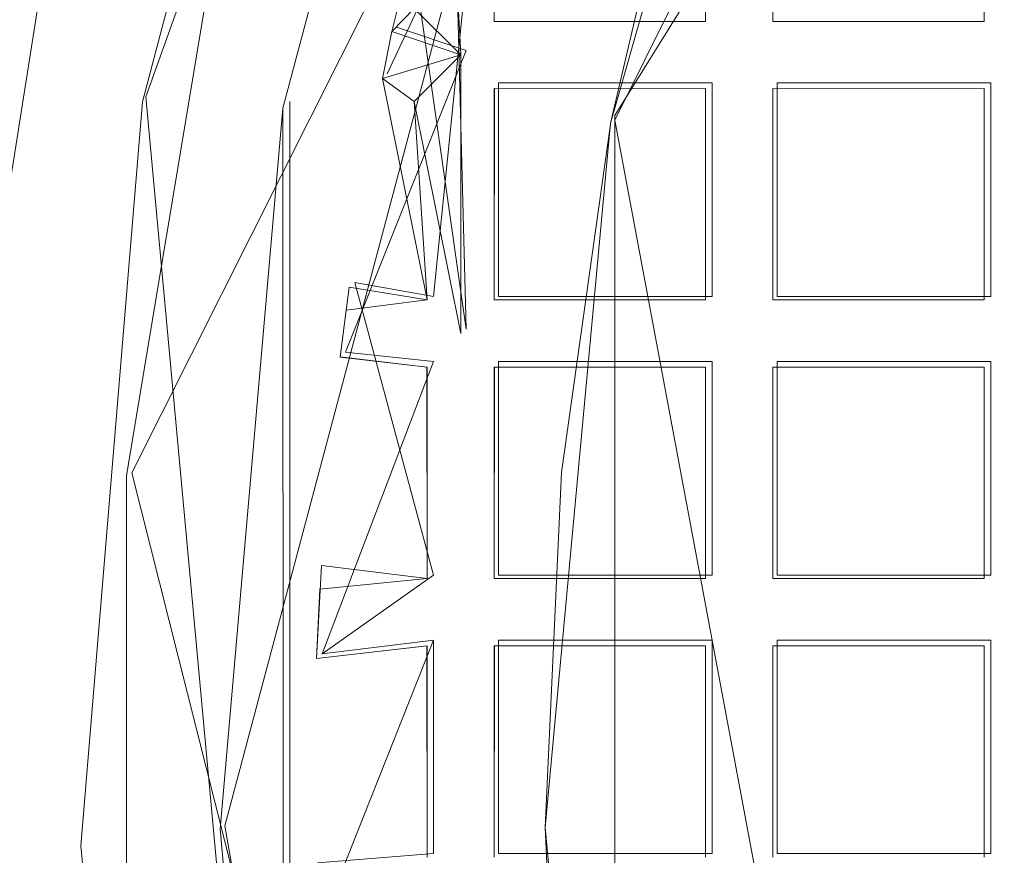
# Model space of a CAD drawing. Extents: x -30 to 30, y -196 to 0.
# Drawn here: x -9 to -7, y -172 to -170 of the extents above; entities that cross this region are included whole.
import ezdxf

# ---------------------------------------------------------------- set-up
doc = ezdxf.new("R2010")
doc.units = 0
doc.header["$LTSCALE"] = 500
doc.header["$MEASUREMENT"] = 0
for name, color, linetype in [('DWXOUTLINES', 7, 'Continuous'), ('FERRO_CHROM', 7, 'Continuous'), ('FERRO_SITKO', 7, 'Continuous')]:
    doc.layers.add(name, color=color, linetype=linetype)

msp = doc.modelspace()

# ---------------------------------------------------------------- linework, layer by layer
at = {"layer": 'DWXOUTLINES', "color": 0, "lineweight": 0}
for p, q in [((-5.98, -164.91, -13.49), (-9.14, -171.2, -13.74)), ((-8.1, -170.43, -13.49), (-4.95, -165.36, -13.49)), ((-8.1, -170.44, -13.99), (-6.09, -166.4, -13.99)), ((-8.03, -167.37, -7.46), (-9.11, -170.39, -7.46)), ((-8.9, -167.41, -13.69), (-9.87, -173.52, -13.69)), ((-8.94, -171.96, -13.49), (-7.75, -167.49, -13.49)), ((-8.94, -171.96, -7.46), (-7.75, -167.49, -7.46)), ((-8.49, -170.82, -13.56), (-8.34, -169.33, -13.54)), ((-8.42, -170.89, -13.39), (-8.45, -169.72, -13.39)), ((-8.52, -170.19, -13.49), (-8.59, -170.34, -13.4)), ((-8.42, -170.89, -13.39), (-8.52, -170.19, -13.49)), ((-8.42, -170.29, -13.39), (-8.57, -170.24, -13.4)), ((-8.42, -170.29, -13.39), (-8.68, -170.94, -13.58)), ((-7.89, -170.36, -13.56), (-8.35, -170.36, -13.56)), ((-8.35, -170.36, -13.42), (-7.89, -170.36, -13.42)), ((-8.35, -170.82, -13.56), (-8.35, -170.36, -13.42)), ((-7.89, -170.82, -13.56), (-7.89, -170.36, -13.42)), ((-7.75, -170.36, -13.42), (-7.29, -170.36, -13.42)), ((-7.75, -170.36, -13.56), (-7.29, -170.36, -13.56)), ((-7.75, -170.36, -13.42), (-7.75, -170.82, -13.56)), ((-7.29, -170.82, -13.56), (-7.29, -170.36, -13.42)), ((-8.67, -175.15, -7.46), (-9.11, -170.39, -7.46)), ((-8.8, -170.4, -13.49), (-8.8, -173.51, -13.49)), ((-8.1, -170.43, -13.49), (-8.1, -173.47, -13.49)), ((-8.1, -170.44, -13.99), (-7, -176.31, -13.99)), ((-8.49, -171.42, -13.42), (-8.66, -170.79, -13.49)), ((-8.49, -170.82, -13.42), (-8.66, -170.79, -13.49)), ((-8.35, -170.82, -13.42), (-7.89, -170.82, -13.42)), ((-7.89, -170.82, -13.56), (-8.35, -170.82, -13.56)), ((-7.75, -170.82, -13.42), (-7.29, -170.82, -13.42)), ((-7.75, -170.82, -13.56), (-7.29, -170.82, -13.56)), ((-8.49, -170.96, -13.56), (-8.68, -170.94, -13.4)), ((-8.73, -171.59, -13.49), (-8.49, -170.96, -13.56)), ((-8.35, -170.96, -13.56), (-7.89, -170.96, -13.42)), ((-8.35, -170.96, -13.56), (-8.35, -171.42, -13.56)), ((-8.35, -171.42, -13.42), (-8.35, -170.96, -13.42)), ((-7.89, -171.42, -13.56), (-7.89, -170.96, -13.56)), ((-7.89, -170.96, -13.42), (-7.89, -171.42, -13.42)), ((-7.75, -170.96, -13.42), (-7.29, -170.96, -13.56)), ((-7.75, -170.96, -13.42), (-7.75, -171.42, -13.42)), ((-7.75, -170.96, -13.56), (-7.75, -171.42, -13.56)), ((-7.29, -170.96, -13.42), (-7.29, -171.42, -13.42)), ((-7.29, -171.42, -13.56), (-7.29, -170.96, -13.56)), ((-7.68, -176.98, -13.74), (-9.14, -171.2, -13.74)), ((-8.49, -171.42, -13.42), (-8.73, -171.59, -13.49)), ((-8.35, -171.42, -13.56), (-7.89, -171.42, -13.42)), ((-7.75, -171.42, -13.42), (-7.29, -171.42, -13.56)), ((-8.49, -171.56, -13.42), (-8.74, -172.19, -13.49)), ((-8.49, -171.56, -13.56), (-8.73, -171.59, -13.49)), ((-8.49, -172.02, -13.56), (-8.49, -171.56, -13.56)), ((-8.35, -171.56, -13.42), (-7.89, -171.56, -13.56)), ((-8.35, -171.56, -13.42), (-8.35, -172.02, -13.42)), ((-8.35, -171.56, -13.56), (-8.35, -172.02, -13.56)), ((-7.89, -172.02, -13.42), (-7.89, -171.56, -13.42)), ((-7.89, -171.56, -13.56), (-7.89, -172.02, -13.56)), ((-7.75, -171.56, -13.56), (-7.29, -171.56, -13.42)), ((-7.75, -171.56, -13.42), (-7.75, -172.02, -13.42)), ((-7.75, -171.56, -13.56), (-7.75, -172.02, -13.56)), ((-7.29, -172.02, -13.56), (-7.29, -171.56, -13.56)), ((-7.29, -171.56, -13.42), (-7.29, -172.02, -13.42)), ((-8.94, -171.96, -13.49), (-8.4, -175.02, -13.49)), ((-8.94, -171.96, -7.46), (-8.4, -175.02, -7.46)), ((-8.49, -172.02, -13.56), (-8.74, -172.04, -13.58)), ((-8.35, -172.02, -13.42), (-7.89, -172.02, -13.56)), ((-7.75, -172.02, -13.56), (-7.29, -172.02, -13.42))]:
    msp.add_line(p, q, dxfattribs=at)
at = {"layer": 'FERRO_CHROM', "lineweight": 0, "invisible_edges": 15}
for points in [[(-17.4999, -15.9655, 7.4999), (17.4998, -15.9655, 7.4999), (17.4998, -195.9632, 7.4999), (-17.4999, -195.9632, 7.4999)], [(-17.4999, -195.9632, -7.4999), (17.4998, -195.9632, -7.4999), (17.4998, -15.9655, -7.4999), (-17.4999, -15.9655, -7.4999)]]:
    msp.add_3dface(points, dxfattribs=at)
at = {"layer": 'FERRO_SITKO', "lineweight": 0}
for points, invisible_edges in [([(-8.1092, -170.4469, -13.9998), (-8.2371, -169.0123, -13.9998), (-7.6029, -167.6326, -13.9998), (-8.1092, -170.4469, -13.9998)], 15), ([(-8.1092, -170.4469, -13.9998), (-7.6029, -167.6326, -13.9998), (-7.6918, -168.981, -13.9998), (-8.1092, -170.4469, -13.9998)], 15), ([(-8.7084, -168.8452, -13.4998), (-8.902, -169.7092, -13.7496), (-9.1169, -170.4004, -13.4998), (-8.7084, -168.8452, -13.4998)], 15), ([(-8.7084, -168.8452, -13.4998), (-9.1169, -170.4004, -13.4998), (-9.1169, -170.4004, -7.4725), (-8.7084, -168.8452, -7.4725)], 11), ([(-8.8146, -170.414, -13.4998), (-8.8133, -173.5204, -13.4998), (-8.4122, -168.9082, -13.4998), (-8.8146, -170.414, -13.4998)], 10), ([(-8.8146, -170.414, -13.4998), (-8.4122, -168.9082, -13.4998), (-8.4122, -168.9082, -7.4725), (-8.8146, -170.414, -7.4725)], 11), ([(-8.8133, -173.5204, -13.4998), (-8.4097, -175.0256, -13.4998), (-8.4122, -168.9082, -13.4998), (-8.8133, -173.5204, -13.4998)], 14), ([(-8.4097, -175.0256, -13.4998), (-8.2499, -171.9635, -13.4998), (-8.4122, -168.9082, -13.4998), (-8.4097, -175.0256, -13.4998)], 15), ([(-8.4122, -168.9082, -13.4998), (-8.1086, -170.4435, -13.4998), (-7.9327, -169.6979, -13.4998), (-8.4122, -168.9082, -13.4998)], 13), ([(-8.4122, -168.9082, -13.4998), (-8.2499, -171.9635, -13.4998), (-8.2143, -171.1988, -13.4998), (-8.4122, -168.9082, -13.4998)], 13), ([(-8.4122, -168.9082, -13.4998), (-8.2143, -171.1988, -13.4998), (-8.1086, -170.4435, -13.4998), (-8.4122, -168.9082, -13.4998)], 13), ([(-8.1086, -170.4435, -13.4998), (-8.1092, -170.4469, -13.9998), (-7.6918, -168.981, -13.9998), (-8.1086, -170.4435, -13.4998)], 13), ([(-8.1086, -170.4435, -13.4998), (-7.6918, -168.981, -13.9998), (-7.9327, -169.6979, -13.4998), (-8.1086, -170.4435, -13.4998)], 15), ([(-8.6234, -170.4818, -13.9998), (-8.7245, -169.7541, -13.9328), (-8.2371, -169.0123, -13.9998), (-8.6234, -170.4818, -13.9998)], 15), ([(-8.2371, -169.0123, -13.9998), (-8.6119, -173.5109, -13.9998), (-8.6234, -170.4818, -13.9998), (-8.2371, -169.0123, -13.9998)], 15), ([(-8.2499, -171.9635, -13.9998), (-8.6119, -173.5109, -13.9998), (-8.2371, -169.0123, -13.9998), (-8.2499, -171.9635, -13.9998)], 15), ([(-8.2499, -171.9635, -13.9998), (-8.2371, -169.0123, -13.9998), (-8.1092, -170.4469, -13.9998), (-8.2499, -171.9635, -13.9998)], 15), ([(-8.902, -169.7092, -13.7496), (-8.7245, -169.7541, -13.9328), (-8.9691, -171.2203, -13.9328), (-9.1517, -171.2052, -13.7496)], 7), ([(-9.1169, -170.4004, -13.4998), (-8.902, -169.7092, -13.7496), (-9.1517, -171.2052, -13.7496), (-9.1169, -170.4004, -13.4998)], 15), ([(-8.5142, -169.9463, -13.5564), (-8.4456, -169.7135, -13.5989), (-8.5803, -170.2491, -13.5861), (-8.5142, -169.9463, -13.5564)], 13), ([(-8.5803, -170.2491, -13.5861), (-8.4456, -169.7135, -13.5989), (-8.3591, -169.7723, -13.5686), (-8.4317, -170.2997, -13.5998)], 15), ([(-7.8317, -169.6998, -13.3998), (-7.9043, -169.7723, -13.4311), (-7.8317, -170.2997, -13.3998), (-7.8317, -169.6998, -13.3998)], 15), ([(-7.9042, -170.2273, -13.5688), (-7.9041, -169.7721, -13.5688), (-7.8317, -169.6998, -13.5998), (-7.9042, -170.2273, -13.5688)], 14), ([(-7.8317, -170.2997, -13.5998), (-7.9042, -170.2273, -13.5688), (-7.8317, -169.6998, -13.5998), (-7.8317, -170.2997, -13.5998)], 15), ([(-7.8317, -170.2997, -13.3998), (-7.7593, -170.2274, -13.4308), (-7.8317, -169.6998, -13.3998), (-7.8317, -170.2997, -13.3998)], 15), ([(-7.8317, -169.6998, -13.3998), (-7.7593, -170.2274, -13.4308), (-7.7593, -169.7721, -13.4308), (-7.8317, -169.6998, -13.3998)], 13), ([(-7.8317, -169.6998, -13.5998), (-7.7591, -169.7723, -13.5686), (-7.8317, -170.2997, -13.5998), (-7.8317, -169.6998, -13.5998)], 15), ([(-7.2317, -169.6998, -13.3998), (-7.3043, -169.7723, -13.4311), (-7.2317, -170.2997, -13.3998), (-7.2317, -169.6998, -13.3998)], 15), ([(-7.3042, -170.2273, -13.5688), (-7.3041, -169.7721, -13.5688), (-7.2317, -169.6998, -13.5998), (-7.3042, -170.2273, -13.5688)], 15), ([(-7.2317, -170.2997, -13.5998), (-7.3042, -170.2273, -13.5688), (-7.2317, -169.6998, -13.5998), (-7.2317, -170.2997, -13.5998)], 15), ([(-8.4317, -170.2997, -13.3998), (-8.4593, -169.7274, -13.4037), (-8.5317, -170.1998, -13.4998), (-8.4317, -170.2997, -13.3998)], 14), ([(-8.4593, -169.7274, -13.4037), (-8.3593, -170.2274, -13.4308), (-8.3593, -169.7721, -13.4308), (-8.4593, -169.7274, -13.4037)], 15), ([(-8.4317, -170.2997, -13.3998), (-8.3593, -170.2274, -13.4308), (-8.4593, -169.7274, -13.4037), (-8.4317, -170.2997, -13.3998)], 15), ([(-8.6234, -170.4818, -13.9998), (-8.9691, -171.2203, -13.9328), (-8.7245, -169.7541, -13.9328), (-8.6234, -170.4818, -13.9998)], 15), ([(-8.4317, -170.2997, -13.5998), (-8.3591, -169.7723, -13.5686), (-8.3594, -170.2274, -13.5689), (-8.4317, -170.2997, -13.5998)], 15), ([(-8.3594, -170.2274, -13.5689), (-8.3591, -169.7723, -13.5686), (-8.3593, -169.7721, -13.4308), (-8.3593, -170.2274, -13.4308)], 8), ([(-7.9041, -169.7721, -13.5688), (-7.9042, -170.2273, -13.5688), (-7.9041, -170.2274, -13.4308), (-7.9043, -169.7723, -13.4311)], 7), ([(-7.9043, -169.7723, -13.4311), (-7.9041, -170.2274, -13.4308), (-7.8317, -170.2997, -13.3998), (-7.9043, -169.7723, -13.4311)], 14), ([(-7.8317, -170.2997, -13.5998), (-7.7591, -169.7723, -13.5686), (-7.7594, -170.2274, -13.5689), (-7.8317, -170.2997, -13.5998)], 15), ([(-7.7593, -170.2274, -13.4308), (-7.7594, -170.2274, -13.5689), (-7.7591, -169.7723, -13.5686), (-7.7593, -169.7721, -13.4308)], 8), ([(-7.3043, -169.7723, -13.4311), (-7.3041, -170.2274, -13.4308), (-7.2317, -170.2997, -13.3998), (-7.3043, -169.7723, -13.4311)], 15), ([(-8.5142, -169.9463, -13.5564), (-8.5803, -170.2491, -13.5861), (-8.5317, -170.1998, -13.4998), (-8.5142, -169.9463, -13.4433)], 15), ([(-8.4317, -170.2997, -13.3998), (-8.5317, -170.1998, -13.4998), (-8.5803, -170.2489, -13.4137), (-8.4317, -170.2997, -13.3998)], 12), ([(-8.5803, -170.2491, -13.5861), (-8.5803, -170.2489, -13.4137), (-8.5317, -170.1998, -13.4998), (-8.5803, -170.2491, -13.5861)], 15), ([(-7.8317, -170.2997, -13.5998), (-8.4317, -170.2997, -13.5998), (-8.3594, -170.2274, -13.5689), (-7.8317, -170.2997, -13.5998)], 15), ([(-7.9041, -170.2274, -13.4308), (-8.4317, -170.2997, -13.3998), (-7.8317, -170.2997, -13.3998), (-7.9041, -170.2274, -13.4308)], 15), ([(-7.9041, -170.2274, -13.4308), (-8.3593, -170.2274, -13.4308), (-8.4317, -170.2997, -13.3998), (-7.9041, -170.2274, -13.4308)], 15), ([(-8.3594, -170.2274, -13.5689), (-7.9042, -170.2273, -13.5688), (-7.8317, -170.2997, -13.5998), (-8.3594, -170.2274, -13.5689)], 15), ([(-7.2317, -170.2997, -13.5998), (-7.8317, -170.2997, -13.5998), (-7.7594, -170.2274, -13.5689), (-7.2317, -170.2997, -13.5998)], 15), ([(-7.3041, -170.2274, -13.4308), (-7.7593, -170.2274, -13.4308), (-7.8317, -170.2997, -13.3998), (-7.3041, -170.2274, -13.4308)], 14), ([(-7.3041, -170.2274, -13.4308), (-7.8317, -170.2997, -13.3998), (-7.2317, -170.2997, -13.3998), (-7.3041, -170.2274, -13.4308)], 15), ([(-7.7594, -170.2274, -13.5689), (-7.3042, -170.2273, -13.5688), (-7.2317, -170.2997, -13.5998), (-7.7594, -170.2274, -13.5689)], 14), ([(-7.3042, -170.2273, -13.5688), (-7.7594, -170.2274, -13.5689), (-7.7593, -170.2274, -13.4308), (-7.3041, -170.2274, -13.4308)], 15), ([(-8.5803, -170.2491, -13.5861), (-8.5999, -170.3505, -13.586), (-8.5999, -170.3503, -13.4135), (-8.5803, -170.2489, -13.4137)], 10), ([(-8.5803, -170.2489, -13.4137), (-8.5999, -170.3503, -13.4135), (-8.4317, -170.2997, -13.3998), (-8.5803, -170.2489, -13.4137)], 9), ([(-8.4317, -170.2997, -13.5998), (-8.5999, -170.3505, -13.586), (-8.5803, -170.2491, -13.5861), (-8.4317, -170.2997, -13.5998)], 15), ([(-8.5999, -170.3503, -13.4135), (-8.5317, -170.3997, -13.4998), (-8.4317, -170.2997, -13.3998), (-8.5999, -170.3503, -13.4135)], 13), ([(-8.5041, -170.8273, -13.5688), (-8.5999, -170.3505, -13.586), (-8.4317, -170.2997, -13.5998), (-8.5041, -170.8273, -13.5688)], 15), ([(-8.4317, -170.2997, -13.3998), (-8.5317, -170.3997, -13.4998), (-8.4317, -170.8997, -13.3998), (-8.4317, -170.2997, -13.3998)], 15), ([(-8.4317, -170.8997, -13.5998), (-8.5041, -170.8273, -13.5688), (-8.4317, -170.2997, -13.5998), (-8.4317, -170.8997, -13.5998)], 15), ([(-7.9041, -170.3721, -13.5688), (-8.4317, -170.2997, -13.5998), (-7.8317, -170.2997, -13.5998), (-7.9041, -170.3721, -13.5688)], 15), ([(-7.9041, -170.3721, -13.5688), (-8.3591, -170.3723, -13.5686), (-8.4317, -170.2997, -13.5998), (-7.9041, -170.3721, -13.5688)], 15), ([(-7.8317, -170.2997, -13.3998), (-8.4317, -170.2997, -13.3998), (-8.3593, -170.3721, -13.4308), (-7.8317, -170.2997, -13.3998)], 15), ([(-8.4317, -170.8997, -13.3998), (-8.3593, -170.8274, -13.4308), (-8.4317, -170.2997, -13.3998), (-8.4317, -170.8997, -13.3998)], 11), ([(-8.4317, -170.2997, -13.3998), (-8.3593, -170.8274, -13.4308), (-8.3593, -170.3721, -13.4308), (-8.4317, -170.2997, -13.3998)], 15), ([(-8.4317, -170.2997, -13.5998), (-8.3591, -170.3723, -13.5686), (-8.4317, -170.8997, -13.5998), (-8.4317, -170.2997, -13.5998)], 15), ([(-8.3593, -170.3721, -13.4308), (-7.9043, -170.3723, -13.4311), (-7.8317, -170.2997, -13.3998), (-8.3593, -170.3721, -13.4308)], 15), ([(-7.8317, -170.2997, -13.3998), (-7.9043, -170.3723, -13.4311), (-7.8317, -170.8997, -13.3998), (-7.8317, -170.2997, -13.3998)], 15), ([(-7.8317, -170.8997, -13.5998), (-7.9042, -170.8273, -13.5688), (-7.8317, -170.2997, -13.5998), (-7.8317, -170.8997, -13.5998)], 15), ([(-7.9042, -170.8273, -13.5688), (-7.9041, -170.3721, -13.5688), (-7.8317, -170.2997, -13.5998), (-7.9042, -170.8273, -13.5688)], 14), ([(-7.8317, -170.8997, -13.3998), (-7.7593, -170.8274, -13.4308), (-7.8317, -170.2997, -13.3998), (-7.8317, -170.8997, -13.3998)], 15), ([(-7.8317, -170.2997, -13.3998), (-7.7593, -170.8274, -13.4308), (-7.7593, -170.3721, -13.4308), (-7.8317, -170.2997, -13.3998)], 15), ([(-7.8317, -170.2997, -13.5998), (-7.7591, -170.3723, -13.5686), (-7.8317, -170.8997, -13.5998), (-7.8317, -170.2997, -13.5998)], 15), ([(-7.3041, -170.3721, -13.5688), (-7.7591, -170.3723, -13.5686), (-7.8317, -170.2997, -13.5998), (-7.3041, -170.3721, -13.5688)], 14), ([(-7.3041, -170.3721, -13.5688), (-7.8317, -170.2997, -13.5998), (-7.2317, -170.2997, -13.5998), (-7.3041, -170.3721, -13.5688)], 15), ([(-7.2317, -170.2997, -13.3998), (-7.8317, -170.2997, -13.3998), (-7.7593, -170.3721, -13.4308), (-7.2317, -170.2997, -13.3998)], 15), ([(-7.7593, -170.3721, -13.4308), (-7.3043, -170.3723, -13.4311), (-7.2317, -170.2997, -13.3998), (-7.7593, -170.3721, -13.4308)], 14), ([(-7.2317, -170.2997, -13.3998), (-7.3043, -170.3723, -13.4311), (-7.2317, -170.8997, -13.3998), (-7.2317, -170.2997, -13.3998)], 15), ([(-7.3042, -170.8273, -13.5688), (-7.3041, -170.3721, -13.5688), (-7.2317, -170.2997, -13.5998), (-7.3042, -170.8273, -13.5688)], 15), ([(-7.2317, -170.8997, -13.5998), (-7.3042, -170.8273, -13.5688), (-7.2317, -170.2997, -13.5998), (-7.2317, -170.8997, -13.5998)], 15), ([(-8.5999, -170.3505, -13.586), (-8.5317, -170.3997, -13.4998), (-8.5999, -170.3503, -13.4135), (-8.5999, -170.3505, -13.586)], 13), ([(-8.5317, -170.3997, -13.4998), (-8.5999, -170.3505, -13.586), (-8.5041, -170.8273, -13.5688), (-8.5041, -170.8274, -13.4308)], 13), ([(-8.4317, -170.8997, -13.5998), (-8.3591, -170.3723, -13.5686), (-8.3594, -170.8274, -13.5689), (-8.4317, -170.8997, -13.5998)], 15), ([(-8.3593, -170.8274, -13.4308), (-8.3594, -170.8274, -13.5689), (-8.3591, -170.3723, -13.5686), (-8.3593, -170.3721, -13.4308)], 4), ([(-7.9041, -170.3721, -13.5688), (-7.9042, -170.8273, -13.5688), (-7.9041, -170.8274, -13.4308), (-7.9043, -170.3723, -13.4311)], 15), ([(-7.9043, -170.3723, -13.4311), (-7.9041, -170.8274, -13.4308), (-7.8317, -170.8997, -13.3998), (-7.9043, -170.3723, -13.4311)], 14), ([(-7.8317, -170.8997, -13.5998), (-7.7591, -170.3723, -13.5686), (-7.7594, -170.8274, -13.5689), (-7.8317, -170.8997, -13.5998)], 15), ([(-7.3043, -170.3723, -13.4311), (-7.7593, -170.3721, -13.4308), (-7.7591, -170.3723, -13.5686), (-7.3041, -170.3721, -13.5688)], 15), ([(-7.3043, -170.3723, -13.4311), (-7.3041, -170.8274, -13.4308), (-7.2317, -170.8997, -13.3998), (-7.3043, -170.3723, -13.4311)], 15), ([(-9.1169, -170.4004, -13.4998), (-9.1517, -171.2052, -13.7496), (-9.2498, -172.0029, -13.4998), (-9.1169, -170.4004, -13.4998)], 15), ([(-9.1169, -170.4004, -13.4998), (-9.2498, -172.0029, -13.4998), (-9.2498, -172.0029, -7.4725), (-9.1169, -170.4004, -7.4725)], 11), ([(-8.9498, -171.9673, -13.4998), (-8.8133, -173.5204, -13.4998), (-8.8146, -170.414, -13.4998), (-8.9498, -171.9673, -13.4998)], 10), ([(-8.9498, -171.9673, -13.4998), (-8.8146, -170.414, -13.4998), (-8.8146, -170.414, -7.4725), (-8.9498, -171.9673, -7.4725)], 11), ([(-8.4317, -170.8997, -13.3998), (-8.5317, -170.3997, -13.4998), (-8.5041, -170.8274, -13.4308), (-8.4317, -170.8997, -13.3998)], 12), ([(-8.2499, -171.9635, -13.9998), (-8.1092, -170.4469, -13.9998), (-8.2499, -171.9635, -13.4998), (-8.2499, -171.9635, -13.9998)], 14), ([(-8.2499, -171.9635, -13.4998), (-8.1092, -170.4469, -13.9998), (-8.2143, -171.1988, -13.4998), (-8.2499, -171.9635, -13.4998)], 15), ([(-8.2143, -171.1988, -13.4998), (-8.1092, -170.4469, -13.9998), (-8.1086, -170.4435, -13.4998), (-8.2143, -171.1988, -13.4998)], 15), ([(-8.7497, -171.9969, -13.9998), (-8.9691, -171.2203, -13.9328), (-8.6234, -170.4818, -13.9998), (-8.7497, -171.9969, -13.9998)], 15), ([(-8.6234, -170.4818, -13.9998), (-8.6119, -173.5109, -13.9998), (-8.7497, -171.9969, -13.9998), (-8.6234, -170.4818, -13.9998)], 15), ([(-8.691, -170.9499, -13.4133), (-8.6722, -170.7997, -13.4998), (-8.6787, -170.8495, -13.5863), (-8.6911, -170.9507, -13.5858)], 2), ([(-8.4317, -170.8997, -13.3998), (-8.6722, -170.7997, -13.4998), (-8.691, -170.9499, -13.4133), (-8.4317, -170.8997, -13.3998)], 15), ([(-8.5041, -170.8274, -13.4308), (-8.5041, -170.8273, -13.5688), (-8.6787, -170.8495, -13.5863), (-8.6722, -170.7997, -13.4998)], 4), ([(-8.4317, -170.8997, -13.3998), (-8.5041, -170.8274, -13.4308), (-8.6722, -170.7997, -13.4998), (-8.4317, -170.8997, -13.3998)], 15), ([(-8.6787, -170.8495, -13.5863), (-8.5041, -170.8273, -13.5688), (-8.4317, -170.8997, -13.5998), (-8.6787, -170.8495, -13.5863)], 15), ([(-7.9041, -170.8274, -13.4308), (-8.3593, -170.8274, -13.4308), (-8.4317, -170.8997, -13.3998), (-7.9041, -170.8274, -13.4308)], 14), ([(-7.9041, -170.8274, -13.4308), (-8.4317, -170.8997, -13.3998), (-7.8317, -170.8997, -13.3998), (-7.9041, -170.8274, -13.4308)], 15), ([(-7.8317, -170.8997, -13.5998), (-8.4317, -170.8997, -13.5998), (-8.3594, -170.8274, -13.5689), (-7.8317, -170.8997, -13.5998)], 15), ([(-8.3594, -170.8274, -13.5689), (-7.9042, -170.8273, -13.5688), (-7.8317, -170.8997, -13.5998), (-8.3594, -170.8274, -13.5689)], 14), ([(-7.9042, -170.8273, -13.5688), (-8.3594, -170.8274, -13.5689), (-8.3593, -170.8274, -13.4308), (-7.9041, -170.8274, -13.4308)], 7), ([(-7.3041, -170.8274, -13.4308), (-7.8317, -170.8997, -13.3998), (-7.2317, -170.8997, -13.3998), (-7.3041, -170.8274, -13.4308)], 15), ([(-7.3041, -170.8274, -13.4308), (-7.7593, -170.8274, -13.4308), (-7.8317, -170.8997, -13.3998), (-7.3041, -170.8274, -13.4308)], 14), ([(-7.2317, -170.8997, -13.5998), (-7.8317, -170.8997, -13.5998), (-7.7594, -170.8274, -13.5689), (-7.2317, -170.8997, -13.5998)], 15), ([(-7.7594, -170.8274, -13.5689), (-7.3042, -170.8273, -13.5688), (-7.2317, -170.8997, -13.5998), (-7.7594, -170.8274, -13.5689)], 14), ([(-7.3042, -170.8273, -13.5688), (-7.7594, -170.8274, -13.5689), (-7.7593, -170.8274, -13.4308), (-7.3041, -170.8274, -13.4308)], 15), ([(-8.6787, -170.8495, -13.5863), (-8.4317, -170.8997, -13.5998), (-8.5041, -170.9721, -13.5688), (-8.6911, -170.9507, -13.5858)], 15), ([(-8.4317, -170.8997, -13.3998), (-8.691, -170.9499, -13.4133), (-8.5043, -170.9723, -13.4311), (-8.4317, -170.8997, -13.3998)], 15), ([(-8.4317, -170.8997, -13.3998), (-8.5043, -170.9723, -13.4311), (-8.4317, -171.4997, -13.3998), (-8.4317, -170.8997, -13.3998)], 15), ([(-8.5041, -171.4273, -13.5688), (-8.5041, -170.9721, -13.5688), (-8.4317, -170.8997, -13.5998), (-8.5041, -171.4273, -13.5688)], 15), ([(-8.4317, -171.4997, -13.5998), (-8.5041, -171.4273, -13.5688), (-8.4317, -170.8997, -13.5998), (-8.4317, -171.4997, -13.5998)], 15), ([(-8.4317, -171.4997, -13.3998), (-8.3593, -171.4274, -13.4308), (-8.4317, -170.8997, -13.3998), (-8.4317, -171.4997, -13.3998)], 15), ([(-8.4317, -170.8997, -13.3998), (-8.3593, -171.4274, -13.4308), (-8.3593, -170.9721, -13.4308), (-8.4317, -170.8997, -13.3998)], 15), ([(-7.8317, -170.8997, -13.3998), (-8.4317, -170.8997, -13.3998), (-8.3593, -170.9721, -13.4308), (-7.8317, -170.8997, -13.3998)], 15), ([(-7.9041, -170.9721, -13.5688), (-8.3591, -170.9723, -13.5686), (-8.4317, -170.8997, -13.5998), (-7.9041, -170.9721, -13.5688)], 14), ([(-7.9041, -170.9721, -13.5688), (-8.4317, -170.8997, -13.5998), (-7.8317, -170.8997, -13.5998), (-7.9041, -170.9721, -13.5688)], 15), ([(-8.4317, -170.8997, -13.5998), (-8.3591, -170.9723, -13.5686), (-8.4317, -171.4997, -13.5998), (-8.4317, -170.8997, -13.5998)], 15), ([(-8.3593, -170.9721, -13.4308), (-7.9043, -170.9723, -13.4311), (-7.8317, -170.8997, -13.3998), (-8.3593, -170.9721, -13.4308)], 14), ([(-7.8317, -170.8997, -13.3998), (-7.9043, -170.9723, -13.4311), (-7.8317, -171.4997, -13.3998), (-7.8317, -170.8997, -13.3998)], 15), ([(-7.9042, -171.4273, -13.5688), (-7.9041, -170.9721, -13.5688), (-7.8317, -170.8997, -13.5998), (-7.9042, -171.4273, -13.5688)], 15), ([(-7.8317, -171.4997, -13.5998), (-7.9042, -171.4273, -13.5688), (-7.8317, -170.8997, -13.5998), (-7.8317, -171.4997, -13.5998)], 15), ([(-7.8317, -170.8997, -13.3998), (-7.7593, -171.4274, -13.4308), (-7.7593, -170.9721, -13.4308), (-7.8317, -170.8997, -13.3998)], 15), ([(-7.8317, -171.4997, -13.3998), (-7.7593, -171.4274, -13.4308), (-7.8317, -170.8997, -13.3998), (-7.8317, -171.4997, -13.3998)], 15), ([(-7.8317, -170.8997, -13.5998), (-7.7591, -170.9723, -13.5686), (-7.8317, -171.4997, -13.5998), (-7.8317, -170.8997, -13.5998)], 15), ([(-7.2317, -170.8997, -13.3998), (-7.8317, -170.8997, -13.3998), (-7.7593, -170.9721, -13.4308), (-7.2317, -170.8997, -13.3998)], 15), ([(-7.3041, -170.9721, -13.5688), (-7.7591, -170.9723, -13.5686), (-7.8317, -170.8997, -13.5998), (-7.3041, -170.9721, -13.5688)], 14), ([(-7.3041, -170.9721, -13.5688), (-7.8317, -170.8997, -13.5998), (-7.2317, -170.8997, -13.5998), (-7.3041, -170.9721, -13.5688)], 15), ([(-7.7593, -170.9721, -13.4308), (-7.3043, -170.9723, -13.4311), (-7.2317, -170.8997, -13.3998), (-7.7593, -170.9721, -13.4308)], 14), ([(-7.2317, -170.8997, -13.3998), (-7.3043, -170.9723, -13.4311), (-7.2317, -171.4997, -13.3998), (-7.2317, -170.8997, -13.3998)], 15), ([(-7.2317, -171.4997, -13.5998), (-7.3042, -171.4273, -13.5688), (-7.2317, -170.8997, -13.5998), (-7.2317, -171.4997, -13.5998)], 15), ([(-7.3042, -171.4273, -13.5688), (-7.3041, -170.9721, -13.5688), (-7.2317, -170.8997, -13.5998), (-7.3042, -171.4273, -13.5688)], 15), ([(-8.691, -170.9499, -13.4133), (-8.6911, -170.9507, -13.5858), (-8.5041, -170.9721, -13.5688), (-8.5043, -170.9723, -13.4311)], 5), ([(-8.5041, -170.9721, -13.5688), (-8.5041, -171.4273, -13.5688), (-8.5041, -171.4274, -13.4308), (-8.5043, -170.9723, -13.4311)], 10), ([(-8.4317, -171.4997, -13.3998), (-8.5043, -170.9723, -13.4311), (-8.5041, -171.4274, -13.4308), (-8.4317, -171.4997, -13.3998)], 15), ([(-8.4317, -171.4997, -13.5998), (-8.3591, -170.9723, -13.5686), (-8.3594, -171.4274, -13.5689), (-8.4317, -171.4997, -13.5998)], 15), ([(-8.3591, -170.9723, -13.5686), (-7.9041, -170.9721, -13.5688), (-7.9043, -170.9723, -13.4311), (-8.3593, -170.9721, -13.4308)], 15), ([(-7.9043, -170.9723, -13.4311), (-7.9041, -171.4274, -13.4308), (-7.8317, -171.4997, -13.3998), (-7.9043, -170.9723, -13.4311)], 15), ([(-7.8317, -171.4997, -13.5998), (-7.7591, -170.9723, -13.5686), (-7.7594, -171.4274, -13.5689), (-7.8317, -171.4997, -13.5998)], 15), ([(-7.7591, -170.9723, -13.5686), (-7.3041, -170.9721, -13.5688), (-7.3043, -170.9723, -13.4311), (-7.7593, -170.9721, -13.4308)], 15), ([(-7.3043, -170.9723, -13.4311), (-7.3041, -171.4274, -13.4308), (-7.2317, -171.4997, -13.3998), (-7.3043, -170.9723, -13.4311)], 15), ([(-9.2498, -172.0029, -13.4998), (-9.1517, -171.2052, -13.7496), (-9.1517, -172.7218, -13.7496), (-9.2498, -172.0029, -13.4998)], 13), ([(-8.9691, -172.7067, -13.9328), (-9.1517, -172.7218, -13.7496), (-9.1517, -171.2052, -13.7496), (-8.9691, -171.2203, -13.9328)], 15), ([(-8.7497, -171.9969, -13.9998), (-8.9691, -172.7067, -13.9328), (-8.9691, -171.2203, -13.9328), (-8.7497, -171.9969, -13.9998)], 15), ([(-8.7348, -171.45, -13.5866), (-8.7423, -171.5997, -13.4998), (-8.7317, -171.3997, -13.4998), (-8.7348, -171.45, -13.5866)], 12), ([(-8.7317, -171.3997, -13.4998), (-8.7423, -171.5997, -13.4998), (-8.4317, -171.4997, -13.3998), (-8.7317, -171.3997, -13.4998)], 15), ([(-8.5041, -171.4274, -13.4308), (-8.5041, -171.4273, -13.5688), (-8.7348, -171.45, -13.5866), (-8.7317, -171.3997, -13.4998)], 5), ([(-8.4317, -171.4997, -13.3998), (-8.5041, -171.4274, -13.4308), (-8.7317, -171.3997, -13.4998), (-8.4317, -171.4997, -13.3998)], 15), ([(-8.7348, -171.45, -13.5866), (-8.5041, -171.4273, -13.5688), (-8.4317, -171.4997, -13.5998), (-8.7348, -171.45, -13.5866)], 15), ([(-7.8317, -171.4997, -13.5998), (-8.4317, -171.4997, -13.5998), (-8.3594, -171.4274, -13.5689), (-7.8317, -171.4997, -13.5998)], 15), ([(-7.9041, -171.4274, -13.4308), (-8.3593, -171.4274, -13.4308), (-8.4317, -171.4997, -13.3998), (-7.9041, -171.4274, -13.4308)], 15), ([(-7.9041, -171.4274, -13.4308), (-8.4317, -171.4997, -13.3998), (-7.8317, -171.4997, -13.3998), (-7.9041, -171.4274, -13.4308)], 15), ([(-8.3593, -171.4274, -13.4308), (-7.9041, -171.4274, -13.4308), (-7.9042, -171.4273, -13.5688), (-8.3594, -171.4274, -13.5689)], 10), ([(-8.3594, -171.4274, -13.5689), (-7.9042, -171.4273, -13.5688), (-7.8317, -171.4997, -13.5998), (-8.3594, -171.4274, -13.5689)], 15), ([(-7.2317, -171.4997, -13.5998), (-7.8317, -171.4997, -13.5998), (-7.7594, -171.4274, -13.5689), (-7.2317, -171.4997, -13.5998)], 15), ([(-7.3041, -171.4274, -13.4308), (-7.7593, -171.4274, -13.4308), (-7.8317, -171.4997, -13.3998), (-7.3041, -171.4274, -13.4308)], 15), ([(-7.3041, -171.4274, -13.4308), (-7.8317, -171.4997, -13.3998), (-7.2317, -171.4997, -13.3998), (-7.3041, -171.4274, -13.4308)], 15), ([(-7.7593, -171.4274, -13.4308), (-7.3041, -171.4274, -13.4308), (-7.3042, -171.4273, -13.5688), (-7.7594, -171.4274, -13.5689)], 10), ([(-7.7594, -171.4274, -13.5689), (-7.3042, -171.4273, -13.5688), (-7.2317, -171.4997, -13.5998), (-7.7594, -171.4274, -13.5689)], 15), ([(-8.5041, -171.5721, -13.5688), (-8.7423, -171.5997, -13.4998), (-8.7348, -171.45, -13.5866), (-8.5041, -171.5721, -13.5688)], 14), ([(-8.5041, -171.5721, -13.5688), (-8.7348, -171.45, -13.5866), (-8.4317, -171.4997, -13.5998), (-8.5041, -171.5721, -13.5688)], 15), ([(-8.7423, -171.5997, -13.4998), (-8.5043, -171.5723, -13.4311), (-8.4317, -171.4997, -13.3998), (-8.7423, -171.5997, -13.4998)], 14), ([(-8.4317, -171.4997, -13.3998), (-8.5043, -171.5723, -13.4311), (-8.4317, -172.0997, -13.3998), (-8.4317, -171.4997, -13.3998)], 15), ([(-8.4317, -172.0997, -13.5998), (-8.5041, -172.0273, -13.5688), (-8.4317, -171.4997, -13.5998), (-8.4317, -172.0997, -13.5998)], 15), ([(-8.5041, -172.0273, -13.5688), (-8.5041, -171.5721, -13.5688), (-8.4317, -171.4997, -13.5998), (-8.5041, -172.0273, -13.5688)], 15), ([(-8.4317, -172.0997, -13.3998), (-8.3593, -172.0273, -13.4308), (-8.4317, -171.4997, -13.3998), (-8.4317, -172.0997, -13.3998)], 15), ([(-8.4317, -171.4997, -13.3998), (-8.3593, -172.0273, -13.4308), (-8.3593, -171.5721, -13.4308), (-8.4317, -171.4997, -13.3998)], 13), ([(-8.4317, -171.4997, -13.5998), (-8.3591, -171.5723, -13.5686), (-8.4317, -172.0997, -13.5998), (-8.4317, -171.4997, -13.5998)], 15), ([(-7.9041, -171.5721, -13.5688), (-8.3591, -171.5723, -13.5686), (-8.4317, -171.4997, -13.5998), (-7.9041, -171.5721, -13.5688)], 14), ([(-7.9041, -171.5721, -13.5688), (-8.4317, -171.4997, -13.5998), (-7.8317, -171.4997, -13.5998), (-7.9041, -171.5721, -13.5688)], 15), ([(-7.8317, -171.4997, -13.3998), (-8.4317, -171.4997, -13.3998), (-8.3593, -171.5721, -13.4308), (-7.8317, -171.4997, -13.3998)], 15), ([(-8.3593, -171.5721, -13.4308), (-7.9043, -171.5723, -13.4311), (-7.8317, -171.4997, -13.3998), (-8.3593, -171.5721, -13.4308)], 14), ([(-7.8317, -171.4997, -13.3998), (-7.9043, -171.5723, -13.4311), (-7.8317, -172.0997, -13.3998), (-7.8317, -171.4997, -13.3998)], 15), ([(-7.8317, -172.0997, -13.5998), (-7.9042, -172.0273, -13.5688), (-7.8317, -171.4997, -13.5998), (-7.8317, -172.0997, -13.5998)], 15), ([(-7.9042, -172.0273, -13.5688), (-7.9041, -171.5721, -13.5688), (-7.8317, -171.4997, -13.5998), (-7.9042, -172.0273, -13.5688)], 14), ([(-7.8317, -172.0997, -13.3998), (-7.7593, -172.0273, -13.4308), (-7.8317, -171.4997, -13.3998), (-7.8317, -172.0997, -13.3998)], 15), ([(-7.8317, -171.4997, -13.3998), (-7.7593, -172.0273, -13.4308), (-7.7593, -171.5721, -13.4308), (-7.8317, -171.4997, -13.3998)], 15), ([(-7.8317, -171.4997, -13.5998), (-7.7591, -171.5723, -13.5686), (-7.8317, -172.0997, -13.5998), (-7.8317, -171.4997, -13.5998)], 15), ([(-7.3041, -171.5721, -13.5688), (-7.8317, -171.4997, -13.5998), (-7.2317, -171.4997, -13.5998), (-7.3041, -171.5721, -13.5688)], 15), ([(-7.3041, -171.5721, -13.5688), (-7.7591, -171.5723, -13.5686), (-7.8317, -171.4997, -13.5998), (-7.3041, -171.5721, -13.5688)], 14), ([(-7.2317, -171.4997, -13.3998), (-7.8317, -171.4997, -13.3998), (-7.7593, -171.5721, -13.4308), (-7.2317, -171.4997, -13.3998)], 15), ([(-7.7593, -171.5721, -13.4308), (-7.3043, -171.5723, -13.4311), (-7.2317, -171.4997, -13.3998), (-7.7593, -171.5721, -13.4308)], 14), ([(-7.2317, -171.4997, -13.3998), (-7.3043, -171.5723, -13.4311), (-7.2317, -172.0997, -13.3998), (-7.2317, -171.4997, -13.3998)], 15), ([(-7.2317, -172.0997, -13.5998), (-7.3042, -172.0273, -13.5688), (-7.2317, -171.4997, -13.5998), (-7.2317, -172.0997, -13.5998)], 15), ([(-7.3042, -172.0273, -13.5688), (-7.3041, -171.5721, -13.5688), (-7.2317, -171.4997, -13.5998), (-7.3042, -172.0273, -13.5688)], 15), ([(-8.5041, -171.5721, -13.5688), (-8.5043, -171.5723, -13.4311), (-8.7423, -171.5997, -13.4998), (-8.5041, -171.5721, -13.5688)], 15), ([(-8.5041, -171.5721, -13.5688), (-8.5041, -172.0273, -13.5688), (-8.5041, -172.0274, -13.4308), (-8.5043, -171.5723, -13.4311)], 6), ([(-8.4317, -172.0997, -13.3998), (-8.5043, -171.5723, -13.4311), (-8.5041, -172.0274, -13.4308), (-8.4317, -172.0997, -13.3998)], 13), ([(-8.4317, -172.0997, -13.5998), (-8.3591, -171.5723, -13.5686), (-8.3594, -172.0274, -13.5689), (-8.4317, -172.0997, -13.5998)], 15), ([(-8.3594, -172.0274, -13.5689), (-8.3591, -171.5723, -13.5686), (-8.3593, -171.5721, -13.4308), (-8.3593, -172.0273, -13.4308)], 4), ([(-7.9043, -171.5723, -13.4311), (-8.3593, -171.5721, -13.4308), (-8.3591, -171.5723, -13.5686), (-7.9041, -171.5721, -13.5688)], 7), ([(-7.9041, -171.5721, -13.5688), (-7.9042, -172.0273, -13.5688), (-7.9041, -172.0274, -13.4308), (-7.9043, -171.5723, -13.4311)], 15), ([(-7.9043, -171.5723, -13.4311), (-7.9041, -172.0274, -13.4308), (-7.8317, -172.0997, -13.3998), (-7.9043, -171.5723, -13.4311)], 14), ([(-7.8317, -172.0997, -13.5998), (-7.7591, -171.5723, -13.5686), (-7.7594, -172.0274, -13.5689), (-7.8317, -172.0997, -13.5998)], 15), ([(-7.7591, -171.5723, -13.5686), (-7.3041, -171.5721, -13.5688), (-7.3043, -171.5723, -13.4311), (-7.7593, -171.5721, -13.4308)], 15), ([(-7.3043, -171.5723, -13.4311), (-7.3041, -172.0274, -13.4308), (-7.2317, -172.0997, -13.3998), (-7.3043, -171.5723, -13.4311)], 15), ([(-8.8133, -173.5204, -13.4998), (-8.9498, -171.9673, -13.4998), (-8.9498, -171.9673, -7.4725), (-8.8133, -173.5204, -7.4725)], 11), ([(-8.2499, -171.9635, -13.9998), (-8.2143, -172.7282, -13.9998), (-8.6119, -173.5109, -13.9998), (-8.2499, -171.9635, -13.9998)], 14), ([(-8.4097, -175.0256, -13.4998), (-8.1092, -173.48, -13.4998), (-8.2499, -171.9635, -13.4998), (-8.4097, -175.0256, -13.4998)], 13), ([(-8.1092, -173.48, -13.4998), (-8.2143, -172.7282, -13.9998), (-8.2499, -171.9635, -13.9998), (-8.1092, -173.48, -13.4998)], 15), ([(-8.1092, -173.48, -13.4998), (-8.2499, -171.9635, -13.9998), (-8.2499, -171.9635, -13.4998), (-8.1092, -173.48, -13.4998)], 15), ([(-9.2498, -172.0029, -13.4998), (-9.1517, -172.7218, -13.7496), (-9.1032, -173.6042, -13.4998), (-9.2498, -172.0029, -13.4998)], 15), ([(-9.2498, -172.0029, -13.4998), (-9.1032, -173.6042, -13.4998), (-9.1032, -173.6042, -7.4725), (-9.2498, -172.0029, -7.4725)], 11), ([(-8.6119, -173.5109, -13.9998), (-8.9691, -172.7067, -13.9328), (-8.7497, -171.9969, -13.9998), (-8.6119, -173.5109, -13.9998)], 15)]:
    msp.add_3dface(points, dxfattribs=dict(at, invisible_edges=invisible_edges))
for points in [[(-7.3041, -170.2274, -13.4308), (-7.3043, -169.7723, -13.4311), (-7.3041, -169.7721, -13.5688), (-7.3042, -170.2273, -13.5688)], [(-7.9042, -170.2273, -13.5688), (-8.3594, -170.2274, -13.5689), (-8.3593, -170.2274, -13.4308), (-7.9041, -170.2274, -13.4308)], [(-8.3591, -170.3723, -13.5686), (-7.9041, -170.3721, -13.5688), (-7.9043, -170.3723, -13.4311), (-8.3593, -170.3721, -13.4308)], [(-7.7593, -170.8274, -13.4308), (-7.7594, -170.8274, -13.5689), (-7.7591, -170.3723, -13.5686), (-7.7593, -170.3721, -13.4308)], [(-7.3041, -170.8274, -13.4308), (-7.3043, -170.3723, -13.4311), (-7.3041, -170.3721, -13.5688), (-7.3042, -170.8273, -13.5688)], [(-8.3594, -171.4274, -13.5689), (-8.3591, -170.9723, -13.5686), (-8.3593, -170.9721, -13.4308), (-8.3593, -171.4274, -13.4308)], [(-7.9041, -170.9721, -13.5688), (-7.9042, -171.4273, -13.5688), (-7.9041, -171.4274, -13.4308), (-7.9043, -170.9723, -13.4311)], [(-7.7593, -171.4274, -13.4308), (-7.7594, -171.4274, -13.5689), (-7.7591, -170.9723, -13.5686), (-7.7593, -170.9721, -13.4308)], [(-7.3041, -171.4274, -13.4308), (-7.3043, -170.9723, -13.4311), (-7.3041, -170.9721, -13.5688), (-7.3042, -171.4273, -13.5688)], [(-7.7593, -172.0273, -13.4308), (-7.7594, -172.0274, -13.5689), (-7.7591, -171.5723, -13.5686), (-7.7593, -171.5721, -13.4308)], [(-7.3041, -171.5721, -13.5688), (-7.3042, -172.0273, -13.5688), (-7.3041, -172.0274, -13.4308), (-7.3043, -171.5723, -13.4311)]]:
    msp.add_3dface(points, dxfattribs=at)

doc.saveas('drawing.dxf')
